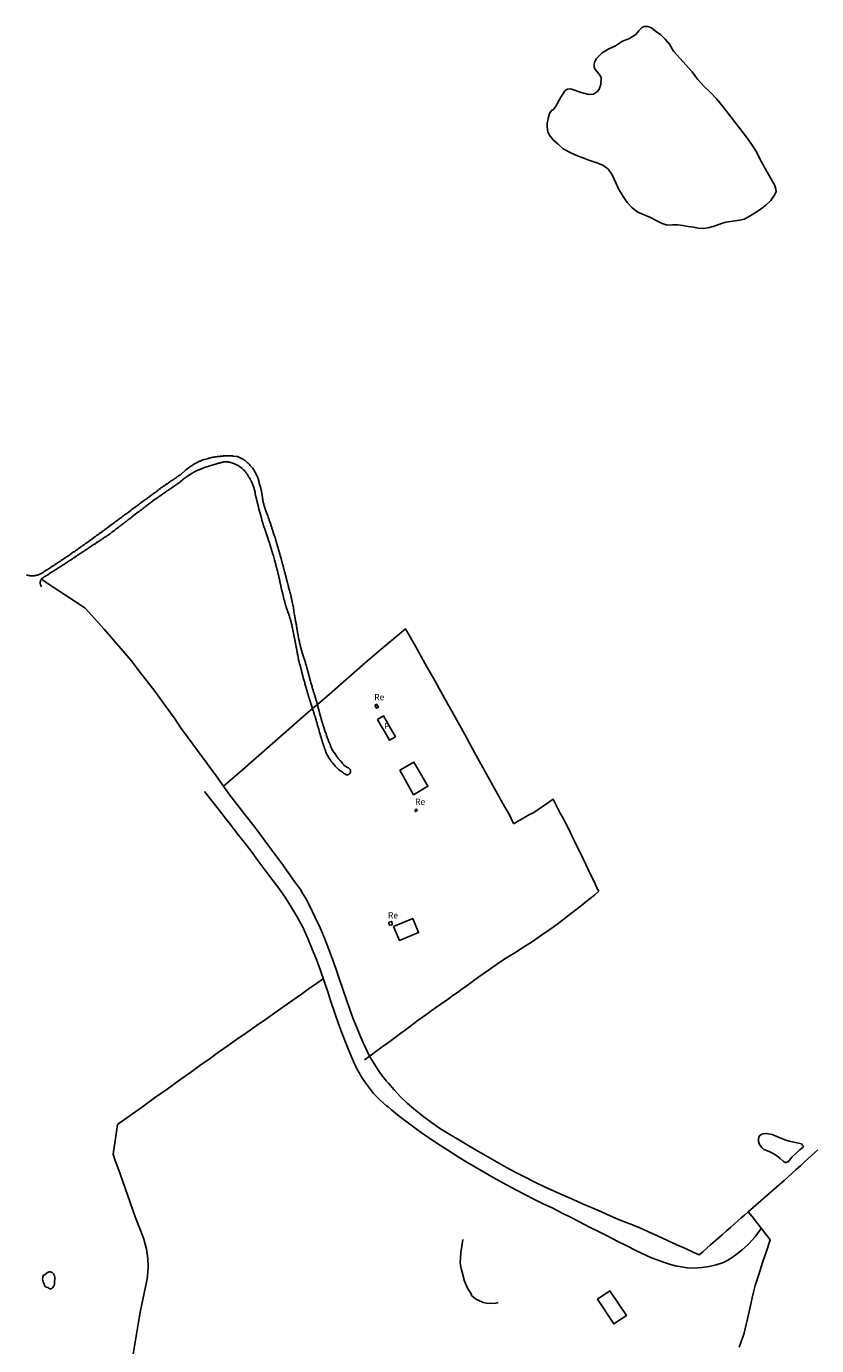
# Model space of a CAD drawing. Units: millimetres. Extents: x 190368 to 192777, y 1657663 to 1660436.
# Drawn here: x 192234 to 192550, y 1658560 to 1659088 of the extents above; entities that cross this region are included whole.
import ezdxf
from ezdxf.enums import TextEntityAlignment as Align

# ---------------------------------------------------------------- set-up
doc = ezdxf.new("R2010")
doc.units = ezdxf.units.MM
for name, color, linetype in [('V-ACUDE', 4, 'Continuous'), ('V-EDIFICACAO', 7, 'Continuous'), ('V-LOTE', 1, 'Continuous'), ('V-NOME_DOS_LOGRADOUROS', 7, 'Continuous'), ('V-REFERENCIA', 74, 'Continuous'), ('V-VALETA', 173, 'Continuous')]:
    doc.layers.add(name, color=color, linetype=linetype)

msp = doc.modelspace()

# ---------------------------------------------------------------- linework, layer by layer
at = {"layer": 'V-ACUDE'}
for points in [[(192471.39, 1659022.53), (192472.87, 1659020.16), (192474.52, 1659017.71), (192476.5, 1659015.61), (192478.83, 1659013.84), (192481.26, 1659012.71), (192483.8, 1659011.71), (192486.19, 1659010.48), (192488.48, 1659009.23), (192490.56, 1659008.62), (192492.7, 1659008.75), (192494.82, 1659008.76), (192496.88, 1659008.42), (192498.96, 1659008.1), (192501.04, 1659007.76), (192503.12, 1659007.38), (192505.26, 1659007.35), (192507.44, 1659007.65), (192509.77, 1659008.3), (192512.29, 1659009.28), (192514.08, 1659009.83), (192515.87, 1659010.11), (192517.66, 1659010.33), (192518.62, 1659010.46), (192519.6, 1659010.57), (192521.35, 1659011.02), (192523.39, 1659012.06), (192525.57, 1659013.48), (192527.75, 1659014.9), (192529.98, 1659016.53), (192532.06, 1659018.49), (192533.66, 1659020.96), (192534.29, 1659022.17), (192534.15, 1659023.08), (192533.71, 1659024.57), (192530.99, 1659029.26), (192528.47, 1659033.8), (192526.06, 1659038.36), (192524.12, 1659041.47), (192521.87, 1659044.42), (192519.6, 1659047.37), (192517.33, 1659050.32), (192515.06, 1659053.27), (192512.79, 1659056.22), (192510.44, 1659059.11), (192507.86, 1659061.81), (192505.2, 1659064.35), (192502.75, 1659067.18), (192500.52, 1659070.11), (192498.13, 1659072.81), (192495.61, 1659075.59), (192493.1, 1659078.41), (192491.47, 1659081.15), (192489.8, 1659083.15), (192487.99, 1659084.9), (192485.81, 1659086.32), (192484.29, 1659087.68), (192482.74, 1659088.26), (192481.38, 1659088.29), (192480.25, 1659087.73), (192479.21, 1659086.48), (192478, 1659084.99), (192475.38, 1659083.49), (192472.64, 1659082.3), (192469.82, 1659080.51), (192467.12, 1659079.26), (192464.48, 1659077.66), (192462.19, 1659075.43), (192461.35, 1659073.97), (192461.23, 1659072.92), (192461.3, 1659071.88), (192461.72, 1659070.96), (192462.57, 1659069.99), (192463.7, 1659068.61), (192464.03, 1659067.66), (192463.92, 1659065), (192463.31, 1659063.13), (192462.61, 1659062.18), (192461.01, 1659061.11), (192459.14, 1659060.96), (192456.02, 1659061.84), (192452.95, 1659062.88), (192451.76, 1659063.24), (192450.52, 1659063.1), (192449.68, 1659062.53), (192447.92, 1659059.96), (192445.74, 1659056), (192444.96, 1659055.02), (192444.12, 1659054.52), (192443.43, 1659053.31), (192442.78, 1659051.43), (192442.46, 1659049.41), (192442.46, 1659047.98), (192442.66, 1659046.02), (192443.17, 1659044.87), (192444.88, 1659042.87), (192446.81, 1659041.02), (192448.81, 1659039.27), (192451.33, 1659037.93), (192453.97, 1659036.68), (192456.75, 1659035.63), (192459.53, 1659034.58), (192462.35, 1659033.66), (192465.05, 1659032.51), (192467.07, 1659030.97), (192468.55, 1659028.83), (192469.99, 1659025.61), (192470.95, 1659023.47), (192471.25, 1659022.8), (192471.37, 1659022.55)], [(192540.68, 1658635.16), (192542.09, 1658636.61), (192543.67, 1658638.04), (192544.57, 1658638.74), (192544.99, 1658639.06), (192545.01, 1658639.37), (192544.99, 1658639.63), (192544.75, 1658639.94), (192544.32, 1658640.38), (192543.14, 1658640.68), (192541.28, 1658641.06), (192539.6, 1658641.5), (192538.14, 1658641.9), (192535.38, 1658642.91), (192532.56, 1658644.15), (192530.28, 1658644.57), (192529.2, 1658644.46), (192528.45, 1658644.31), (192527.71, 1658643.81), (192527.31, 1658643.12), (192527.18, 1658642.37), (192527.18, 1658641.4), (192527.56, 1658640.18), (192527.9, 1658639.56), (192528.42, 1658638.91), (192529.27, 1658638.22), (192530.08, 1658637.85), (192531.66, 1658637.24), (192533.09, 1658636.52), (192534.46, 1658635.63), (192535.88, 1658634.55), (192537.03, 1658633.48), (192537.88, 1658632.95), (192538.3, 1658632.98), (192538.79, 1658633.26), (192539.04, 1658633.27), (192540.01, 1658634.44), (192540.68, 1658635.16)], [(192241.89, 1658588.74), (192242.78, 1658589.09), (192243.27, 1658589.11), (192244.01, 1658588.89), (192244.58, 1658588.31), (192245.01, 1658587.52), (192245.13, 1658586.94), (192245.13, 1658586.48), (192244.98, 1658584.8), (192244.92, 1658584.07), (192244.5, 1658583.27), (192244.26, 1658582.91), (192244.03, 1658582.56), (192243.6, 1658582.36), (192243.07, 1658582.36), (192242.28, 1658582.85), (192241.76, 1658582.99), (192241.39, 1658583.14), (192240.97, 1658583.68), (192240.78, 1658584.21), (192240.46, 1658585.11), (192240.16, 1658586.27), (192240.33, 1658587.16), (192240.58, 1658587.75), (192241.11, 1658588.08), (192241.56, 1658588.37), (192241.89, 1658588.74)]]:
    msp.add_lwpolyline(points, close=True, dxfattribs=at)
at = {"layer": 'V-EDIFICACAO'}
for points in [[(192373.33, 1658816.19), (192373.98, 1658814.99), (192374.76, 1658815.48), (192374.05, 1658816.62), (192373.47, 1658816.27), (192373.33, 1658816.19)], [(192374.39, 1658810.56), (192376.79, 1658811.96), (192379.22, 1658807.75), (192381.62, 1658803.61), (192379.29, 1658802.18), (192377.49, 1658805.3), (192375.65, 1658808.36), (192374.39, 1658810.56)], [(192383.35, 1658790.13), (192388.91, 1658780.31), (192394.66, 1658783.75), (192389.83, 1658792.07), (192389, 1658793.44), (192384.6, 1658790.8), (192383.35, 1658790.13)], [(192389.37, 1658774.2), (192389.66, 1658773.58), (192390.29, 1658774), (192390.01, 1658774.62), (192389.37, 1658774.2)], [(192379, 1658729.32), (192379.13, 1658728.1), (192380.32, 1658728.22), (192380.14, 1658729.54), (192379, 1658729.32)], [(192380.78, 1658727.58), (192383.23, 1658721.98), (192390.91, 1658725.12), (192388.57, 1658730.8), (192380.78, 1658727.58)], [(192467.61, 1658581.55), (192462.63, 1658578.14), (192469.15, 1658568.23), (192474.17, 1658571.6), (192467.61, 1658581.55)]]:
    msp.add_lwpolyline(points, close=True, dxfattribs=at)
at = {"layer": 'V-LOTE'}
for points in [[(192240.01, 1658866.49), (192254.78, 1658856.74), (192257.28, 1658855.16), (192264.8, 1658846.71), (192275.69, 1658834.11), (192279.86, 1658828.64), (192284.83, 1658822.42), (192289.34, 1658816.09), (192293.28, 1658810.6), (192295.49, 1658807.24)], [(192312.7, 1658783.82), (192319.23, 1658789.43), (192325.79, 1658795.18), (192332.35, 1658800.89), (192338.91, 1658806.6), (192345.47, 1658812.31), (192348.4, 1658814.9), (192350.31, 1658816.52), (192355.13, 1658820.65), (192361.79, 1658826.43), (192368.45, 1658832.24), (192375.15, 1658838.02), (192381.54, 1658843.36), (192385.64, 1658846.85), (192389.6, 1658839.86), (192393.56, 1658832.87), (192397.52, 1658825.84), (192401.48, 1658818.74), (192405.44, 1658811.64), (192409.4, 1658804.51), (192413.36, 1658797.28), (192417.32, 1658790.05), (192421.35, 1658782.85), (192425.38, 1658775.65), (192426.91, 1658772.96)], [(192320.86, 1658772.89), (192315.29, 1658780.15), (192309.81, 1658787.92), (192304.16, 1658795.55), (192298.51, 1658803.18), (192295.49, 1658807.24)], [(192312.02, 1658772.88), (192305.13, 1658781.6)], [(192447.63, 1658772.97), (192444.87, 1658778.53), (192442.2, 1658776.7), (192436.75, 1658772.97)], [(192312.02, 1658772.88), (192313.26, 1658771.26), (192315.53, 1658768.38), (192318.22, 1658764.85), (192320.97, 1658761.28), (192323.74, 1658757.66), (192326.49, 1658754.02), (192329.24, 1658750.29), (192332.03, 1658746.56), (192334.82, 1658742.83), (192337.49, 1658739.04), (192340.01, 1658735.14), (192342.38, 1658731.13), (192344.63, 1658726.94), (192346.5, 1658722.73), (192348.24, 1658718.5), (192349.96, 1658714.25), (192351.56, 1658709.96), (192353.11, 1658705.67), (192354.45, 1658701.38), (192355.79, 1658697.09), (192357.3, 1658692.79), (192358.83, 1658688.49), (192360.41, 1658684.19), (192362.09, 1658679.89), (192363.81, 1658675.59), (192365.79, 1658671.29), (192368.14, 1658667.06), (192369.59, 1658664.94), (192370.77, 1658663.25), (192372.87, 1658660.64), (192375.35, 1658658.05), (192378.17, 1658655.48), (192378.65, 1658655.22), (192380, 1658654), (192382.38, 1658652.1), (192384.82, 1658650.16), (192386.29, 1658649.07), (192387.32, 1658648.28), (192389.88, 1658646.4), (192392.51, 1658644.52), (192395.3, 1658642.64), (192398.16, 1658640.74), (192401.16, 1658638.84), (192404.14, 1658636.92), (192407.12, 1658635), (192410.21, 1658633.08), (192413.47, 1658631.16), (192416.85, 1658629.24), (192419.92, 1658627.45), (192423.13, 1658625.64), (192426.43, 1658623.81), (192429.94, 1658621.98), (192433.53, 1658620.13), (192437.12, 1658618.28), (192440.88, 1658616.43), (192444.64, 1658614.58), (192448.47, 1658612.7), (192451.56, 1658611.13), (192455.41, 1658609.13), (192459.19, 1658607.21), (192462.97, 1658605.29), (192466.75, 1658603.37), (192470.53, 1658601.43), (192474.38, 1658599.49), (192478.29, 1658597.55), (192482.2, 1658595.61), (192484.32, 1658594.74), (192486.59, 1658593.87), (192489.03, 1658593), (192491.89, 1658592.08), (192493.84, 1658591.51), (192496.22, 1658591.07), (192498.6, 1658590.76), (192501.21, 1658590.65), (192504.43, 1658590.8), (192507.33, 1658591.26), (192510.17, 1658591.93), (192513.05, 1658592.85), (192514.21, 1658593.35), (192516.16, 1658594.55), (192518.11, 1658595.9), (192520.63, 1658597.95), (192523.19, 1658600.24), (192525.77, 1658603.12), (192528.23, 1658606.5)], [(192523, 1658613.14), (192521.55, 1658611.89), (192520.24, 1658610.71), (192518.83, 1658609.54), (192517.37, 1658608.23), (192515.88, 1658606.91), (192514.35, 1658605.58), (192512.63, 1658604.02), (192507.95, 1658599.93), (192504.84, 1658597.17), (192503.34, 1658595.91), (192501.25, 1658596.89), (192497.84, 1658598.43), (192494.35, 1658600), (192490.65, 1658601.67), (192486.91, 1658603.43), (192483.09, 1658605.13), (192479.26, 1658606.83), (192475.52, 1658608.39), (192471.76, 1658609.87), (192468.02, 1658611.5), (192464.24, 1658613.11), (192460.46, 1658614.72), (192456.66, 1658616.37), (192452.88, 1658618.05), (192449.05, 1658619.73), (192445.22, 1658621.41), (192441.37, 1658623.15), (192437.52, 1658625.02), (192433.65, 1658627.04), (192429.91, 1658628.98), (192426.19, 1658630.96), (192422.41, 1658633.03), (192418.63, 1658635.18), (192414.85, 1658637.38), (192411.07, 1658639.58), (192407.29, 1658641.93), (192403.47, 1658644.15), (192399.73, 1658646.5), (192396.07, 1658649.04), (192392.5, 1658651.67), (192389.03, 1658654.43), (192386.28, 1658656.74), (192383.67, 1658659.33), (192381.12, 1658662.01), (192378.81, 1658664.69), (192377.99, 1658665.5), (192376.45, 1658667.58), (192375.67, 1658668.62), (192374.58, 1658670.19), (192372.98, 1658672.73), (192371.38, 1658675.34), (192370.12, 1658677.78), (192368.83, 1658680.58), (192367.46, 1658683.67), (192366.09, 1658687), (192364.72, 1658690.55), (192363.35, 1658694.25), (192361.98, 1658698.17), (192360.55, 1658702.37), (192359.22, 1658706.26), (192357.81, 1658710.33), (192356.33, 1658714.48), (192354.83, 1658718.66), (192353.19, 1658722.86), (192351.38, 1658726.99), (192349.46, 1658731.19), (192347.31, 1658735.69), (192345.52, 1658738.99), (192344.55, 1658740.64), (192343.52, 1658742.32), (192341.16, 1658745.6), (192338.64, 1658749.15), (192336.01, 1658752.8), (192333.26, 1658756.52), (192330.48, 1658760.28), (192327.68, 1658764.11), (192324.8, 1658767.89), (192321.83, 1658771.74), (192320.86, 1658772.89)], [(192369.23, 1658674.05), (192371.53, 1658675.68), (192374.34, 1658677.79), (192377.27, 1658679.96), (192378.26, 1658680.68), (192378.46, 1658680.71), (192380.44, 1658682.2), (192382.1, 1658683.44), (192383.82, 1658684.73), (192385.51, 1658686), (192387.24, 1658687.34), (192388.97, 1658688.67), (192390.7, 1658689.96), (192392.43, 1658691.2), (192394.16, 1658692.44), (192395.89, 1658693.68), (192397.64, 1658694.93), (192399.39, 1658696.16), (192401.14, 1658697.38), (192402.89, 1658698.6), (192404.65, 1658699.82), (192406.43, 1658701.12), (192408.22, 1658702.42), (192410.01, 1658703.67), (192411.8, 1658704.99), (192413.59, 1658706.31), (192415.38, 1658707.59), (192417.17, 1658708.87), (192418.96, 1658710.09), (192420.78, 1658711.33), (192422.55, 1658712.56), (192424.32, 1658713.79), (192426.09, 1658714.94), (192427.89, 1658716.09), (192429.69, 1658717.16), (192431.52, 1658718.34), (192433.36, 1658719.5), (192435.14, 1658720.57), (192437, 1658721.84), (192438.88, 1658723.13), (192440.76, 1658724.43), (192442.63, 1658725.71), (192444.5, 1658727.05), (192446.31, 1658728.38), (192448.07, 1658729.7), (192449.72, 1658730.96), (192451.25, 1658732.15), (192452.81, 1658733.35), (192454.45, 1658734.64), (192456.17, 1658736), (192457.9, 1658737.36), (192459.63, 1658738.76), (192461.36, 1658740.14), (192462.99, 1658741.52), (192462.99, 1658741.73), (192462.07, 1658743.65), (192461.08, 1658745.77), (192460.04, 1658747.9), (192459, 1658750.16), (192457.92, 1658752.35), (192456.84, 1658754.62), (192455.75, 1658756.87), (192454.63, 1658759.2), (192453.51, 1658761.53), (192452.37, 1658763.83), (192451.23, 1658766.23), (192450.09, 1658768.61), (192448.9, 1658770.96), (192447.63, 1658772.97)], [(192436.75, 1658772.97), (192435.61, 1658772.51), (192432.76, 1658770.9), (192429.18, 1658768.79), (192428.97, 1658768.88), (192427.07, 1658772.76), (192426.91, 1658772.96)], [(192352.75, 1658706.67), (192350.38, 1658704.96), (192347.22, 1658702.78), (192343.99, 1658700.47), (192340.47, 1658697.99), (192336.89, 1658695.49), (192333.24, 1658692.92), (192329.51, 1658690.31), (192325.84, 1658687.7), (192322.09, 1658685.05), (192318.36, 1658682.46), (192314.61, 1658679.87), (192310.75, 1658677.1), (192306.89, 1658674.38), (192303.2, 1658671.83), (192299.43, 1658669.07), (192295.64, 1658666.37)], [(192276.47, 1658556.19), (192278.46, 1658568.16), (192279.37, 1658573.59), (192281.49, 1658583.11), (192282, 1658585.69), (192282.19, 1658587.41), (192282.45, 1658591.19), (192282.3, 1658594.44), (192281.77, 1658598.18), (192280.75, 1658602.16), (192279.61, 1658605.39), (192277.34, 1658611.17), (192275.3, 1658616.95), (192273.22, 1658622.69), (192271.21, 1658628.43), (192269.2, 1658634.17), (192268.48, 1658636.28), (192269.43, 1658642.51), (192270.22, 1658648.14), (192275.22, 1658651.72), (192280.22, 1658655.3), (192285.1, 1658658.88), (192290.1, 1658662.38), (192295.64, 1658666.37)], [(192523, 1658613.14), (192526.04, 1658615.81), (192529.27, 1658618.63), (192532.52, 1658621.51), (192537.42, 1658625.73), (192539.04, 1658627.17), (192540.67, 1658628.7), (192542.31, 1658630.16), (192543.95, 1658631.67), (192545.44, 1658633.02), (192546.97, 1658634.4), (192548.27, 1658635.61), (192549.59, 1658636.82), (192550.91, 1658637.98)], [(192523.04, 1658613.17), (192524.58, 1658611.24), (192526.82, 1658608.36), (192530.07, 1658604.17), (192531.77, 1658601.94), (192530.32, 1658597.43), (192528.77, 1658592.83), (192527.24, 1658588.12), (192525.77, 1658583.63), (192524.89, 1658579.85), (192523.97, 1658575.68), (192522.61, 1658569.68), (192522.21, 1658567.97), (192521.81, 1658566.25), (192521.4, 1658564.5), (192520.74, 1658562.7), (192520.08, 1658560.83), (192519.37, 1658558.9)]]:
    msp.add_lwpolyline(points, dxfattribs=at)
at = {"layer": 'V-REFERENCIA'}
msp.add_lwpolyline([(192233.68, 1658868.47), (192233.94, 1658868.38), (192234.2, 1658868.32), (192234.46, 1658868.23), (192234.71, 1658868.17), (192234.97, 1658868.15), (192235.23, 1658868.12), (192235.49, 1658868.1), (192235.74, 1658868.06), (192236, 1658868.1), (192236.436, 1658868.1), (192236.52, 1658868.1), (192236.77, 1658868.1), (192237.03, 1658868.15), (192237.29, 1658868.17), (192237.55, 1658868.23), (192237.8, 1658868.3), (192238.06, 1658868.36), (192238.32, 1658868.45), (192238.58, 1658868.53), (192238.83, 1658868.6), (192239.09, 1658868.73), (192239.35, 1658868.85), (192239.61, 1658868.96), (192239.84, 1658869.11), (192240.08, 1658869.24), (192240.29, 1658869.35), (192240.49, 1658869.5), (192240.83, 1658869.76), (192241.9, 1658870.51), (192242.01, 1658870.53), (192242.09, 1658870.55), (192242.11, 1658870.61), (192242.22, 1658870.61), (192242.35, 1658870.76), (192243.58, 1658871.58), (192243.64, 1658871.62), (192243.9, 1658871.77), (192244.16, 1658871.92), (192244.41, 1658872.09), (192244.67, 1658872.25), (192244.91, 1658872.39), (192245.14, 1658872.57), (192245.4, 1658872.74), (192245.66, 1658872.91), (192245.92, 1658873.08), (192246.17, 1658873.25), (192246.43, 1658873.4), (192246.64, 1658873.55), (192246.86, 1658873.7), (192247.07, 1658873.83), (192247.29, 1658874.01), (192247.55, 1658874.15), (192247.76, 1658874.3), (192247.98, 1658874.48), (192248.23, 1658874.63), (192248.47, 1658874.78), (192248.71, 1658874.95), (192248.96, 1658875.1), (192249.2, 1658875.27), (192249.41, 1658875.42), (192249.75, 1658875.66), (192251, 1658876.41), (192251.28, 1658876.69), (192252.55, 1658877.63), (192252.57, 1658877.65), (192252.8, 1658877.72), (192253.04, 1658877.89), (192253.26, 1658878.02), (192253.49, 1658878.19), (192253.68, 1658878.36), (192253.9, 1658878.51), (192254.13, 1658878.66), (192254.37, 1658878.81), (192254.58, 1658878.98), (192254.8, 1658879.16), (192254.97, 1658879.26), (192255.19, 1658879.41), (192255.42, 1658879.56), (192255.64, 1658879.73), (192255.87, 1658879.91), (192256.09, 1658880.08), (192256.3, 1658880.23), (192256.52, 1658880.38), (192256.73, 1658880.53), (192256.94, 1658880.66), (192257.16, 1658880.83), (192257.4, 1658880.98), (192257.63, 1658881.15), (192257.85, 1658881.32), (192258.06, 1658881.49), (192258.41, 1658881.73), (192259.54, 1658882.5), (192259.75, 1658882.7), (192260.74, 1658883.41), (192260.85, 1658883.51), (192261.09, 1658883.68), (192261.33, 1658883.85), (192261.58, 1658884.03), (192261.84, 1658884.2), (192262.05, 1658884.35), (192262.27, 1658884.52), (192262.5, 1658884.69), (192262.7, 1658884.84), (192262.91, 1658884.99), (192263.12, 1658885.12), (192263.34, 1658885.29), (192263.55, 1658885.44), (192263.77, 1658885.61), (192264.01, 1658885.76), (192264.22, 1658885.96), (192264.46, 1658886.13), (192264.72, 1658886.3), (192264.95, 1658886.47), (192265.19, 1658886.64), (192265.4, 1658886.79), (192265.62, 1658886.97), (192265.85, 1658887.12), (192266.19, 1658887.37), (192267.27, 1658888.26), (192267.48, 1658888.36), (192268.51, 1658889.09), (192268.62, 1658889.2), (192268.84, 1658889.37), (192269.05, 1658889.5), (192269.27, 1658889.67), (192269.48, 1658889.82), (192269.69, 1658889.99), (192269.91, 1658890.14), (192270.12, 1658890.31), (192270.34, 1658890.44), (192270.53, 1658890.64), (192270.77, 1658890.81), (192271.03, 1658890.98), (192271.26, 1658891.15), (192271.5, 1658891.32), (192271.75, 1658891.49), (192272.01, 1658891.69), (192272.22, 1658891.82), (192272.44, 1658891.99), (192272.65, 1658892.16), (192272.87, 1658892.33), (192273.06, 1658892.46), (192273.26, 1658892.63), (192273.47, 1658892.76), (192273.69, 1658892.93), (192273.92, 1658893.1), (192274.16, 1658893.28), (192274.52, 1658893.51), (192275.7, 1658894.39), (192275.81, 1658894.5), (192276.15, 1658894.76), (192277.05, 1658895.47), (192277.25, 1658895.59), (192277.48, 1658895.74), (192277.72, 1658895.91), (192277.96, 1658896.09), (192278.17, 1658896.26), (192278.41, 1658896.43), (192278.6, 1658896.58), (192278.79, 1658896.73), (192279.01, 1658896.88), (192279.22, 1658897.05), (192279.43, 1658897.2), (192279.65, 1658897.37), (192279.89, 1658897.55), (192280.12, 1658897.7), (192280.34, 1658897.87), (192280.55, 1658898.04), (192280.74, 1658898.17), (192280.94, 1658898.34), (192281.17, 1658898.49), (192281.41, 1658898.66), (192281.67, 1658898.85), (192281.93, 1658899), (192282.16, 1658899.18), (192282.4, 1658899.33), (192282.72, 1658899.59), (192283.58, 1658900.27), (192283.64, 1658900.31), (192284.01, 1658900.55), (192284.65, 1658901.11), (192284.85, 1658901.2), (192285.1, 1658901.39), (192285.31, 1658901.49), (192285.53, 1658901.67), (192285.79, 1658901.84), (192286.05, 1658902.03), (192286.28, 1658902.27), (192286.47, 1658902.44), (192286.69, 1658902.61), (192286.93, 1658902.78), (192287.16, 1658902.95), (192287.4, 1658903.13), (192287.64, 1658903.3), (192287.89, 1658903.47), (192288.15, 1658903.64), (192288.41, 1658903.81), (192288.67, 1658903.98), (192288.92, 1658904.16), (192289.29, 1658904.43), (192289.97, 1658904.93), (192290.08, 1658904.99), (192290.47, 1658905.25), (192291.22, 1658905.77), (192291.24, 1658905.79), (192291.46, 1658905.96), (192291.71, 1658906.13), (192291.97, 1658906.28), (192292.23, 1658906.45), (192292.49, 1658906.6), (192292.74, 1658906.77), (192293, 1658906.95), (192293.24, 1658907.1), (192293.47, 1658907.27), (192293.68, 1658907.42), (192293.9, 1658907.57), (192294.16, 1658907.72), (192294.31, 1658907.85), (192294.37, 1658907.87), (192294.6, 1658908.09), (192295.41, 1658908.62), (192297.66, 1658910.5), (192299.08, 1658911.67), (192299.12, 1658911.7), (192299.33, 1658911.82), (192299.4, 1658911.87), (192299.63, 1658912.02), (192299.88, 1658912.19), (192300.12, 1658912.36), (192300.38, 1658912.53), (192300.63, 1658912.68), (192300.84, 1658912.78), (192301.06, 1658912.93), (192301.31, 1658913.06), (192301.57, 1658913.21), (192301.85, 1658913.34), (192302.08, 1658913.44), (192302.34, 1658913.59), (192302.59, 1658913.72), (192302.81, 1658913.85), (192303.06, 1658913.98), (192303.32, 1658914.1), (192303.57, 1658914.23), (192303.85, 1658914.36), (192304.08, 1658914.44), (192304.34, 1658914.53), (192304.57, 1658914.58), (192306.09, 1658915), (192306.51, 1658915.08), (192306.77, 1658915.17), (192307.07, 1658915.25), (192307.09, 1658915.26), (192308.47, 1658915.59), (192308.86, 1658915.64), (192309.16, 1658915.68), (192309.41, 1658915.72), (192309.71, 1658915.77), (192309.96, 1658915.81), (192310.22, 1658915.85), (192310.52, 1658915.89), (192310.77, 1658915.92), (192311.07, 1658915.94), (192311.33, 1658915.96), (192311.63, 1658915.98), (192311.88, 1658916), (192312.14, 1658916.04), (192312.44, 1658916.04), (192312.69, 1658916.11), (192312.99, 1658916.11), (192313.25, 1658916.11), (192313.54, 1658916.11), (192313.8, 1658916.11), (192314.06, 1658916.11), (192314.35, 1658916.13), (192314.61, 1658916.13), (192314.91, 1658916.13), (192315.16, 1658916.11), (192315.42, 1658916.11), (192315.72, 1658916.11), (192315.97, 1658916.11), (192316.27, 1658916.11), (192316.53, 1658916.09), (192316.63, 1658916.07), (192318.19, 1658915.89), (192318.22, 1658915.89), (192318.33, 1658915.9), (192320.71, 1658914.72), (192320.7, 1658914.66), (192321, 1658914.49), (192321.05, 1658914.47), (192321.15, 1658914.41), (192321.28, 1658914.3), (192321.34, 1658914.25), (192321.64, 1658914.04), (192321.94, 1658913.78), (192322.24, 1658913.55), (192322.53, 1658913.25), (192322.86, 1658912.98), (192323.15, 1658912.68), (192323.43, 1658912.36), (192323.71, 1658912.02), (192323.96, 1658911.74), (192324.26, 1658911.38), (192324.47, 1658911.06), (192324.73, 1658910.66), (192324.92, 1658910.36), (192325.09, 1658910.06), (192325.26, 1658909.72), (192325.47, 1658909.42), (192325.64, 1658909.08), (192325.79, 1658908.78), (192325.98, 1658908.44), (192326.11, 1658908.14), (192326.26, 1658907.8), (192326.39, 1658907.5), (192326.48, 1658907.31), (192326.96, 1658905.67), (192326.97, 1658905.63), (192327.05, 1658905.26), (192327.52, 1658903.62), (192327.65, 1658903.16), (192327.71, 1658902.86), (192327.73, 1658902.77), (192327.78, 1658902.77), (192327.78, 1658902.56), (192327.82, 1658902.41), (192327.82, 1658902.32), (192327.86, 1658902.26), (192327.9, 1658901.98), (192327.92, 1658901.92), (192327.99, 1658901.62), (192328.05, 1658901.28), (192328.09, 1658900.98), (192328.16, 1658900.64), (192328.2, 1658900.34), (192328.26, 1658900), (192328.31, 1658899.7), (192328.35, 1658899.36), (192328.39, 1658899.06), (192328.44, 1658898.72), (192328.46, 1658898.43), (192328.52, 1658898.13), (192328.58, 1658897.79), (192328.63, 1658897.49), (192328.71, 1658897.15), (192328.8, 1658896.85), (192328.88, 1658896.51), (192328.97, 1658896.21), (192329.09, 1658895.87), (192329.14, 1658895.68), (192329.86, 1658893.74), (192329.95, 1658893.42), (192330.48, 1658892.08), (192330.63, 1658891.61), (192330.74, 1658891.27), (192330.84, 1658890.97), (192330.97, 1658890.63), (192331.06, 1658890.33), (192331.18, 1658889.99), (192331.29, 1658889.69), (192331.42, 1658889.35), (192331.5, 1658889.05), (192331.61, 1658888.71), (192331.69, 1658888.41), (192331.82, 1658888.07), (192331.93, 1658887.77), (192332.02, 1658887.43), (192332.12, 1658887.13), (192332.25, 1658886.79), (192332.3, 1658886.56), (192332.78, 1658885.09), (192332.87, 1658884.72), (192333.36, 1658883.25), (192333.51, 1658882.78), (192333.61, 1658882.44), (192333.7, 1658882.15), (192333.78, 1658881.85), (192333.89, 1658881.51), (192333.98, 1658881.21), (192334.08, 1658880.87), (192334.17, 1658880.57), (192334.25, 1658880.23), (192334.36, 1658879.93), (192334.44, 1658879.59), (192334.55, 1658879.29), (192334.64, 1658878.95), (192334.72, 1658878.65), (192334.83, 1658878.31), (192334.89, 1658878.01), (192335, 1658877.67), (192335.08, 1658877.37), (192335.15, 1658877.14), (192335.55, 1658875.84), (192335.68, 1658875.37), (192335.79, 1658875.03), (192335.79, 1658874.96), (192336.25, 1658873.28), (192336.38, 1658872.81), (192336.47, 1658872.47), (192336.56, 1658872.17), (192336.66, 1658871.83), (192336.72, 1658871.53), (192336.81, 1658871.19), (192336.92, 1658870.89), (192336.98, 1658870.55), (192337.07, 1658870.26), (192337.13, 1658869.96), (192337.21, 1658869.66), (192337.3, 1658869.36), (192337.36, 1658869.06), (192337.47, 1658868.72), (192337.56, 1658868.42), (192337.64, 1658868.08), (192337.71, 1658867.78), (192337.81, 1658867.44), (192337.87, 1658867.14), (192337.98, 1658866.8), (192338.04, 1658866.51), (192338.11, 1658866.21), (192338.22, 1658865.87), (192338.28, 1658865.57), (192338.3, 1658865.46), (192338.62, 1658864.2), (192338.75, 1658863.74), (192338.77, 1658863.58), (192339.15, 1658862.16), (192339.3, 1658861.69), (192339.39, 1658861.35), (192339.47, 1658861.05), (192339.56, 1658860.71), (192339.64, 1658860.41), (192339.71, 1658860.07), (192339.77, 1658859.77), (192339.83, 1658859.43), (192339.92, 1658859.13), (192339.98, 1658858.79), (192340.07, 1658858.49), (192340.11, 1658858.15), (192340.2, 1658857.85), (192340.26, 1658857.51), (192340.33, 1658857.21), (192340.39, 1658856.87), (192340.45, 1658856.58), (192340.52, 1658856.28), (192340.56, 1658855.98), (192340.58, 1658855.87), (192340.84, 1658854.44), (192340.92, 1658853.98), (192340.95, 1658853.91), (192341.2, 1658852.31), (192341.28, 1658851.85), (192341.33, 1658851.5), (192341.37, 1658851.16), (192341.43, 1658850.87), (192341.48, 1658850.57), (192341.54, 1658850.23), (192341.58, 1658849.93), (192341.67, 1658849.59), (192341.73, 1658849.29), (192341.79, 1658848.95), (192341.84, 1658848.65), (192341.9, 1658848.31), (192341.92, 1658848.01), (192341.99, 1658847.67), (192342.03, 1658847.37), (192342.12, 1658847.03), (192342.16, 1658846.73), (192342.22, 1658846.39), (192342.27, 1658846.09), (192342.33, 1658845.75), (192342.35, 1658845.6), (192342.37, 1658845.44), (192342.58, 1658844.26), (192342.61, 1658844.07), (192342.92, 1658842.6), (192343.01, 1658842.13), (192343.1, 1658841.79), (192343.16, 1658841.49), (192343.22, 1658841.15), (192343.31, 1658840.85), (192343.37, 1658840.51), (192343.44, 1658840.21), (192343.52, 1658839.87), (192343.61, 1658839.57), (192343.69, 1658839.23), (192343.78, 1658838.93), (192343.86, 1658838.59), (192343.93, 1658838.29), (192344.03, 1658837.95), (192344.1, 1658837.65), (192344.2, 1658837.31), (192344.29, 1658837.01), (192344.31, 1658836.95), (192344.76, 1658835.61), (192344.95, 1658835.18), (192345.06, 1658834.95), (192345.5, 1658833.35), (192345.63, 1658832.88), (192345.74, 1658832.58), (192345.82, 1658832.24), (192345.91, 1658831.94), (192345.99, 1658831.6), (192346.1, 1658831.3), (192346.18, 1658830.96), (192346.29, 1658830.66), (192346.38, 1658830.32), (192346.46, 1658830.03), (192346.53, 1658829.73), (192346.63, 1658829.39), (192346.7, 1658829.09), (192346.78, 1658828.75), (192346.87, 1658828.45), (192346.95, 1658828.11), (192347.04, 1658827.81), (192347.12, 1658827.47), (192347.21, 1658827.15), (192347.57, 1658825.81), (192347.7, 1658825.34), (192347.74, 1658825.14), (192348.17, 1658823.72), (192348.29, 1658823.25), (192348.38, 1658822.91), (192348.47, 1658822.61), (192348.57, 1658822.27), (192348.66, 1658821.97), (192348.76, 1658821.63), (192348.87, 1658821.33), (192349, 1658820.99), (192349.08, 1658820.69), (192349.17, 1658820.35), (192349.27, 1658820.05), (192349.4, 1658819.71), (192349.49, 1658819.41), (192349.59, 1658819.07), (192349.68, 1658818.77), (192349.77, 1658818.43), (192349.85, 1658818.14), (192349.94, 1658817.86), (192351.64, 1658811.64), (192351.68, 1658811.59), (192351.72, 1658811.32), (192351.81, 1658811.02), (192351.89, 1658810.72), (192351.96, 1658810.42), (192352.04, 1658810.12), (192352.15, 1658809.83), (192352.22, 1658809.53), (192352.3, 1658809.27), (192352.41, 1658808.97), (192352.47, 1658808.72), (192352.56, 1658808.42), (192352.66, 1658808.12), (192352.75, 1658807.82), (192352.83, 1658807.52), (192352.86, 1658807.42), (192353.35, 1658805.99), (192353.49, 1658805.6), (192353.62, 1658805.27), (192353.65, 1658805.2), (192354.13, 1658803.73), (192354.3, 1658803.3), (192354.41, 1658803.01), (192354.49, 1658802.75), (192354.62, 1658802.45), (192354.71, 1658802.2), (192354.81, 1658801.9), (192354.94, 1658801.6), (192355.05, 1658801.3), (192355.16, 1658801), (192355.28, 1658800.71), (192355.41, 1658800.41), (192355.52, 1658800.15), (192355.65, 1658799.85), (192355.75, 1658799.6), (192355.88, 1658799.3), (192356.01, 1658799), (192356.09, 1658798.7), (192356.12, 1658798.55), (192357.12, 1658797.13), (192357.14, 1658797.1), (192357.4, 1658796.72), (192358.14, 1658795.68), (192358.44, 1658795.27), (192358.71, 1658794.91), (192358.93, 1658794.65), (192359.2, 1658794.31), (192359.42, 1658794.05), (192359.72, 1658793.72), (192359.93, 1658793.48), (192360.23, 1658793.12), (192360.44, 1658792.86), (192360.78, 1658792.52), (192360.97, 1658792.28), (192361.12, 1658792.12), (192362.4, 1658791.3), (192362.74, 1658791.14), (192363.47, 1658790.39), (192363.59, 1658790.22), (192363.59, 1658790.07), (192363.64, 1658790.01), (192363.66, 1658789.97), (192363.66, 1658789.88), (192363.66, 1658789.71), (192363.64, 1658789.41), (192363.59, 1658789.28), (192363.53, 1658789.16), (192363.38, 1658788.9), (192363.28, 1658788.79), (192363.21, 1658788.77), (192363.11, 1658788.64), (192363.06, 1658788.6), (192363, 1658788.58), (192362.98, 1658788.51), (192362.89, 1658788.49), (192362.72, 1658788.43), (192362.47, 1658788.36), (192362.17, 1658788.36), (192362.06, 1658788.35), (192360.85, 1658788.94), (192360.47, 1658789.22), (192360.36, 1658789.33), (192359.16, 1658790.17), (192358.8, 1658790.47), (192358.52, 1658790.73), (192358.25, 1658791.01), (192357.97, 1658791.28), (192357.71, 1658791.56), (192357.43, 1658791.84), (192357.18, 1658792.14), (192356.99, 1658792.4), (192356.75, 1658792.65), (192356.5, 1658792.99), (192356.28, 1658793.25), (192356.05, 1658793.55), (192355.88, 1658793.8), (192355.65, 1658794.1), (192355.52, 1658794.36), (192355.48, 1658794.46), (192354.84, 1658795.33), (192354.6, 1658795.72), (192354.47, 1658796.02), (192354.43, 1658796.08), (192353.88, 1658797.17), (192353.71, 1658797.59), (192353.62, 1658797.85), (192353.52, 1658798.15), (192353.41, 1658798.4), (192353.32, 1658798.66), (192353.24, 1658798.92), (192353.13, 1658799.21), (192353.03, 1658799.51), (192352.92, 1658799.77), (192352.83, 1658800.07), (192352.75, 1658800.32), (192352.64, 1658800.62), (192352.56, 1658800.88), (192352.47, 1658801.17), (192352.37, 1658801.47), (192352.28, 1658801.73), (192352.22, 1658802.03), (192352.13, 1658802.28), (192352.02, 1658802.58), (192351.96, 1658802.84), (192351.87, 1658803.13), (192351.79, 1658803.43), (192351.77, 1658803.5), (192351.3, 1658805.01), (192351.22, 1658805.33), (192350.85, 1658806.59), (192350.72, 1658807.01), (192350.66, 1658807.31), (192350.58, 1658807.57), (192350.49, 1658807.86), (192350.43, 1658808.12), (192350.34, 1658808.42), (192350.28, 1658808.67), (192350.19, 1658808.93), (192350.1, 1658809.23), (192350.04, 1658809.48), (192349.98, 1658809.74), (192349.89, 1658810), (192349.83, 1658810.29), (192349.72, 1658810.59), (192349.66, 1658810.85), (192349.57, 1658811.15), (192349.49, 1658811.4), (192349.38, 1658811.7), (192349.3, 1658811.96), (192349.21, 1658812.25), (192349.1, 1658812.55), (192349.04, 1658812.81), (192348.95, 1658813.11), (192348.89, 1658813.36), (192348.78, 1658813.66), (192348.72, 1658813.92), (192348.7, 1658813.98), (192347.17, 1658818.68), (192347.08, 1658818.83), (192347.04, 1658818.99), (192346.95, 1658819.24), (192346.89, 1658819.5), (192346.8, 1658819.75), (192346.72, 1658820.01), (192346.65, 1658820.27), (192346.57, 1658820.52), (192346.48, 1658820.82), (192346.42, 1658821.08), (192346.31, 1658821.37), (192346.25, 1658821.63), (192346.19, 1658821.89), (192346.1, 1658822.14), (192346.04, 1658822.4), (192345.95, 1658822.7), (192345.87, 1658822.95), (192345.8, 1658823.21), (192345.74, 1658823.46), (192345.7, 1658823.65), (192345.35, 1658824.83), (192345.25, 1658825.21), (192345.23, 1658825.32), (192344.8, 1658826.83), (192344.69, 1658827.21), (192344.61, 1658827.47), (192344.52, 1658827.72), (192344.46, 1658827.98), (192344.39, 1658828.24), (192344.33, 1658828.53), (192344.25, 1658828.79), (192344.18, 1658829.05), (192344.12, 1658829.3), (192344.05, 1658829.56), (192343.99, 1658829.86), (192343.93, 1658830.11), (192343.86, 1658830.37), (192343.8, 1658830.62), (192343.71, 1658830.88), (192343.63, 1658831.18), (192343.56, 1658831.43), (192343.5, 1658831.69), (192343.44, 1658831.94), (192343.37, 1658832.2), (192343.29, 1658832.5), (192343.22, 1658832.75), (192343.21, 1658832.86), (192342.9, 1658834.07), (192342.8, 1658834.46), (192342.76, 1658834.65), (192342.44, 1658836.33), (192342.37, 1658836.72), (192342.31, 1658837.01), (192342.26, 1658837.27), (192342.22, 1658837.53), (192342.18, 1658837.78), (192342.12, 1658838.04), (192342.07, 1658838.34), (192342.03, 1658838.59), (192341.97, 1658838.85), (192341.92, 1658839.1), (192341.88, 1658839.36), (192341.82, 1658839.66), (192341.77, 1658839.91), (192341.73, 1658840.17), (192341.69, 1658840.42), (192341.6, 1658840.68), (192341.6, 1658840.78), (192341.56, 1658840.82), (192341.54, 1658840.98), (192341.5, 1658841.23), (192341.45, 1658841.49), (192341.41, 1658841.75), (192341.37, 1658842), (192341.31, 1658842.3), (192341.26, 1658842.55), (192341.22, 1658842.81), (192341.18, 1658843.07), (192341.16, 1658843.09), (192340.9, 1658844.39), (192340.84, 1658844.77), (192340.8, 1658844.96), (192340.54, 1658846.26), (192340.45, 1658846.65), (192340.37, 1658846.9), (192340.33, 1658847.16), (192340.26, 1658847.46), (192340.2, 1658847.71), (192340.15, 1658847.97), (192340.11, 1658848.22), (192340.07, 1658848.48), (192340, 1658848.78), (192339.94, 1658849.03), (192339.88, 1658849.29), (192339.81, 1658849.54), (192339.75, 1658849.8), (192339.66, 1658850.1), (192339.6, 1658850.35), (192339.54, 1658850.61), (192339.43, 1658850.87), (192339.35, 1658851.12), (192339.24, 1658851.42), (192339.15, 1658851.67), (192339.09, 1658851.93), (192338.98, 1658852.19), (192338.9, 1658852.44), (192338.84, 1658852.72), (192338.49, 1658853.7), (192338.32, 1658854.05), (192337.85, 1658855.47), (192337.77, 1658855.85), (192337.66, 1658856.11), (192337.6, 1658856.36), (192337.53, 1658856.62), (192337.45, 1658856.87), (192337.38, 1658857.13), (192337.32, 1658857.39), (192337.26, 1658857.64), (192337.15, 1658857.94), (192337.09, 1658858.2), (192337.02, 1658858.49), (192336.94, 1658858.75), (192336.87, 1658859), (192336.81, 1658859.26), (192336.75, 1658859.52), (192336.68, 1658859.81), (192336.62, 1658860.07), (192336.55, 1658860.33), (192336.49, 1658860.58), (192336.43, 1658860.84), (192336.36, 1658861.14), (192336.3, 1658861.39), (192336.23, 1658861.65), (192336.17, 1658861.9), (192336.11, 1658862.16), (192336.04, 1658862.46), (192336, 1658862.6), (192335.72, 1658863.91), (192335.62, 1658864.29), (192335.62, 1658864.35), (192335.32, 1658865.7), (192335.23, 1658866.06), (192335.17, 1658866.42), (192335.1, 1658866.68), (192335.04, 1658866.97), (192334.98, 1658867.23), (192334.94, 1658867.49), (192334.89, 1658867.74), (192334.83, 1658868), (192334.74, 1658868.3), (192334.66, 1658868.55), (192334.59, 1658868.81), (192334.55, 1658869.06), (192334.51, 1658869.32), (192334.44, 1658869.62), (192334.4, 1658869.87), (192334.34, 1658870.13), (192334.25, 1658870.38), (192334.17, 1658870.64), (192334.08, 1658870.94), (192334.02, 1658871.19), (192333.95, 1658871.45), (192333.87, 1658871.7), (192333.8, 1658871.96), (192333.72, 1658872.26), (192333.65, 1658872.51), (192333.62, 1658872.66), (192333.25, 1658873.96), (192333.14, 1658874.32), (192333.08, 1658874.54), (192332.67, 1658876.05), (192332.55, 1658876.44), (192332.48, 1658876.73), (192332.38, 1658876.99), (192332.31, 1658877.24), (192332.25, 1658877.5), (192332.16, 1658877.76), (192332.1, 1658878.05), (192331.99, 1658878.31), (192331.93, 1658878.57), (192331.87, 1658878.82), (192331.78, 1658879.08), (192331.69, 1658879.38), (192331.61, 1658879.63), (192331.55, 1658879.89), (192331.46, 1658880.14), (192331.4, 1658880.4), (192331.29, 1658880.7), (192331.23, 1658880.95), (192331.14, 1658881.21), (192331.08, 1658881.46), (192330.97, 1658881.72), (192330.93, 1658881.82), (192330.48, 1658883.21), (192330.38, 1658883.59), (192330.38, 1658883.61), (192329.8, 1658885.21), (192329.67, 1658885.6), (192329.56, 1658885.9), (192329.5, 1658886.15), (192329.39, 1658886.41), (192329.31, 1658886.66), (192329.22, 1658886.92), (192329.12, 1658887.22), (192329.01, 1658887.47), (192328.92, 1658887.73), (192328.84, 1658887.98), (192328.73, 1658888.24), (192328.71, 1658888.35), (192328.65, 1658888.54), (192328.56, 1658888.79), (192328.48, 1658889.05), (192328.41, 1658889.31), (192328.35, 1658889.56), (192328.24, 1658889.86), (192328.18, 1658890.11), (192328.09, 1658890.37), (192328.05, 1658890.63), (192327.97, 1658890.88), (192327.88, 1658891.18), (192327.86, 1658891.29), (192327.48, 1658892.67), (192327.37, 1658893.06), (192327.35, 1658893.16), (192326.92, 1658894.85), (192326.82, 1658895.18), (192326.75, 1658895.48), (192326.69, 1658895.74), (192326.62, 1658896), (192326.54, 1658896.29), (192326.47, 1658896.55), (192326.39, 1658896.81), (192326.32, 1658897.06), (192326.26, 1658897.32), (192326.18, 1658897.62), (192326.13, 1658897.87), (192326.07, 1658898.13), (192326.01, 1658898.38), (192325.96, 1658898.64), (192325.86, 1658898.94), (192325.79, 1658899.19), (192325.73, 1658899.45), (192325.71, 1658899.7), (192325.62, 1658899.96), (192325.58, 1658900.26), (192325.49, 1658900.51), (192325.45, 1658900.77), (192325.43, 1658901.02), (192325.43, 1658901.28), (192325.43, 1658901.56), (192325, 1658902.77), (192324.92, 1658903.16), (192324.86, 1658903.45), (192324.79, 1658903.71), (192324.77, 1658903.77), (192324.36, 1658904.9), (192324.24, 1658905.22), (192324.11, 1658905.54), (192323.98, 1658905.8), (192323.85, 1658906.1), (192323.73, 1658906.35), (192323.58, 1658906.61), (192323.43, 1658906.86), (192323.26, 1658907.12), (192323.07, 1658907.42), (192322.87, 1658907.67), (192322.73, 1658907.93), (192322.57, 1658908.18), (192322.45, 1658908.44), (192322.26, 1658908.74), (192322.09, 1658908.99), (192321.92, 1658909.25), (192321.7, 1658909.51), (192321.53, 1658909.74), (192321.25, 1658910.06), (192320.96, 1658910.4), (192320.74, 1658910.61), (192320.45, 1658910.87), (192320.21, 1658911.06), (192319.96, 1658911.27), (192319.72, 1658911.49), (192319.47, 1658911.65), (192319.25, 1658911.8), (192318.95, 1658912.02), (192318.7, 1658912.19), (192318.36, 1658912.38), (192318.21, 1658912.45), (192316.87, 1658913.08), (192316.72, 1658913.15), (192315.61, 1658913.49), (192315.21, 1658913.57), (192314.95, 1658913.63), (192314.7, 1658913.66), (192314.44, 1658913.72), (192314.18, 1658913.72), (192313.89, 1658913.76), (192313.63, 1658913.78), (192313.37, 1658913.78), (192313.12, 1658913.76), (192312.86, 1658913.7), (192312.56, 1658913.63), (192312.31, 1658913.57), (192312.05, 1658913.51), (192311.8, 1658913.44), (192311.54, 1658913.4), (192311.24, 1658913.32), (192310.99, 1658913.25), (192310.73, 1658913.19), (192310.48, 1658913.1), (192310.22, 1658913.06), (192309.92, 1658912.97), (192309.67, 1658912.89), (192309.41, 1658912.8), (192309.16, 1658912.74), (192308.9, 1658912.68), (192308.6, 1658912.59), (192308.49, 1658912.57), (192306.85, 1658912.06), (192306.47, 1658911.95), (192306.45, 1658911.93), (192305.11, 1658911.46), (192304.74, 1658911.31), (192304.51, 1658911.25), (192304.25, 1658911.14), (192304, 1658911.03), (192303.74, 1658910.93), (192303.44, 1658910.82), (192303.19, 1658910.72), (192302.93, 1658910.61), (192302.68, 1658910.5), (192302.42, 1658910.38), (192302.12, 1658910.23), (192301.87, 1658910.1), (192301.61, 1658909.99), (192301.36, 1658909.86), (192301.1, 1658909.71), (192300.8, 1658909.59), (192300.55, 1658909.44), (192300.29, 1658909.29), (192300.04, 1658909.18), (192299.93, 1658909.12), (192298.54, 1658908.22), (192298.16, 1658907.99), (192298.09, 1658907.95), (192297.29, 1658907.39), (192296.92, 1658907.05), (192296.71, 1658906.9), (192296.48, 1658906.69), (192296.24, 1658906.5), (192296.03, 1658906.3), (192295.77, 1658906.09), (192295.42, 1658905.74), (192294.89, 1658905.4), (192294.63, 1658905.23), (192294.39, 1658905.06), (192294.16, 1658904.88), (192293.84, 1658904.69), (192293.56, 1658904.5), (192293.28, 1658904.31), (192293.04, 1658904.16), (192292.61, 1658903.83), (192291.9, 1658903.26), (192291.63, 1658903.13), (192291.2, 1658902.87), (192290.57, 1658902.36), (192290.34, 1658902.25), (192290.04, 1658902.08), (192289.74, 1658901.86), (192289.48, 1658901.67), (192289.24, 1658901.52), (192289.01, 1658901.37), (192288.75, 1658901.17), (192288.49, 1658901), (192288.23, 1658900.81), (192287.98, 1658900.59), (192287.76, 1658900.47), (192287.55, 1658900.31), (192287.29, 1658900.14), (192287.03, 1658899.95), (192286.77, 1658899.78), (192286.52, 1658899.61), (192286.26, 1658899.39), (192286, 1658899.24), (192285.76, 1658899.09), (192285.53, 1658898.92), (192285.1, 1658898.64), (192284.26, 1658898.04), (192284.11, 1658897.89), (192283.86, 1658897.72), (192283.62, 1658897.52), (192283.39, 1658897.35), (192283.13, 1658897.16), (192282.87, 1658896.97), (192282.65, 1658896.79), (192282.44, 1658896.64), (192282.22, 1658896.5), (192282.01, 1658896.28), (192281.79, 1658896.13), (192281.58, 1658895.96), (192281.34, 1658895.79), (192281.11, 1658895.59), (192280.83, 1658895.4), (192280.57, 1658895.18), (192280.25, 1658894.97), (192280.04, 1658894.78), (192279.76, 1658894.59), (192279.52, 1658894.39), (192279.24, 1658894.2), (192278.83, 1658893.88), (192277.85, 1658893.19), (192277.53, 1658892.89), (192276.45, 1658892.08), (192276.22, 1658891.86), (192275.98, 1658891.67), (192275.75, 1658891.47), (192275.49, 1658891.3), (192275.23, 1658891.09), (192275.01, 1658890.94), (192274.8, 1658890.76), (192274.56, 1658890.59), (192274.33, 1658890.4), (192274.11, 1658890.25), (192273.86, 1658890.01), (192273.62, 1658889.84), (192273.39, 1658889.67), (192273.15, 1658889.45), (192272.91, 1658889.28), (192272.63, 1658889.09), (192272.38, 1658888.88), (192272.08, 1658888.66), (192271.82, 1658888.45), (192271.54, 1658888.21), (192271.28, 1658888.06), (192271.06, 1658887.91), (192270.85, 1658887.74), (192270.42, 1658887.44), (192269.59, 1658886.8), (192269.41, 1658886.62), (192269.01, 1658886.3), (192267.91, 1658885.53), (192267.63, 1658885.25), (192267.37, 1658885.03), (192267.12, 1658884.86), (192266.86, 1658884.69), (192266.6, 1658884.54), (192266.41, 1658884.41), (192266.18, 1658884.24), (192265.91, 1658884.09), (192265.62, 1658883.88), (192265.36, 1658883.7), (192265.1, 1658883.51), (192264.86, 1658883.38), (192264.63, 1658883.21), (192264.35, 1658883.04), (192264.07, 1658882.87), (192263.83, 1658882.7), (192263.6, 1658882.52), (192263.34, 1658882.33), (192263.08, 1658882.18), (192262.8, 1658881.99), (192262.53, 1658881.84), (192262.12, 1658881.56), (192261.09, 1658880.81), (192260.9, 1658880.72), (192259.97, 1658880.1), (192259.75, 1658879.99), (192259.52, 1658879.84), (192259.3, 1658879.73), (192259.09, 1658879.54), (192258.79, 1658879.37), (192258.55, 1658879.2), (192258.32, 1658879.03), (192258.02, 1658878.83), (192257.76, 1658878.68), (192257.52, 1658878.51), (192257.29, 1658878.36), (192257.05, 1658878.21), (192256.82, 1658878.02), (192256.54, 1658877.85), (192256.26, 1658877.65), (192256.02, 1658877.52), (192255.79, 1658877.35), (192255.51, 1658877.16), (192255.23, 1658876.99), (192254.99, 1658876.84), (192254.76, 1658876.67), (192254.46, 1658876.45), (192254.2, 1658876.3), (192253.73, 1658875.98), (192252.68, 1658875.25), (192252.61, 1658875.23), (192252.18, 1658874.95), (192251.13, 1658874.2), (192251.11, 1658874.2), (192250.83, 1658874.07), (192250.55, 1658873.9), (192250.27, 1658873.68), (192249.99, 1658873.51), (192249.69, 1658873.32), (192249.43, 1658873.15), (192249.18, 1658872.98), (192248.92, 1658872.8), (192248.66, 1658872.65), (192248.42, 1658872.5), (192248.19, 1658872.31), (192247.95, 1658872.16), (192247.72, 1658872.01), (192247.42, 1658871.81), (192247.16, 1658871.66), (192246.88, 1658871.49), (192246.6, 1658871.32), (192246.34, 1658871.17), (192246.09, 1658871), (192245.81, 1658870.81), (192245.53, 1658870.61), (192245.12, 1658870.38), (192244.22, 1658869.76), (192244, 1658869.65), (192243.77, 1658869.48), (192243.34, 1658869.22), (192242.33, 1658868.51), (192242.1, 1658868.4), (192241.86, 1658868.28), (192241.62, 1658868.08), (192241.36, 1658867.93), (192241.11, 1658867.78), (192240.85, 1658867.63), (192240.59, 1658867.46), (192240.31, 1658867.29), (192239.95, 1658867.05), (192239.8, 1658866.9), (192239.69, 1658866.82), (192239.65, 1658866.73), (192239.6, 1658866.64), (192239.56, 1658866.58), (192239.54, 1658866.56), (192239.54, 1658866.52), (192239.46, 1658866.45), (192239.41, 1658866.32), (192239.39, 1658866.26), (192239.28, 1658865.96), (192239.218, 1658865.728), (192239.17, 1658865.36), (192239.2, 1658865.06), (192239.28, 1658864.76), (192239.37, 1658864.46), (192239.52, 1658864.16), (192239.54, 1658864.09), (192239.56, 1658864.07), (192239.61, 1658863.96), (192239.67, 1658863.9), (192239.8, 1658863.73)], dxfattribs=at)
at = {"layer": 'V-VALETA'}
msp.add_lwpolyline([(192422.76, 1658576.85), (192421.84, 1658576.59), (192419.62, 1658576.43), (192418.23, 1658576.56), (192416.83, 1658576.89), (192415.07, 1658577.62), (192413.77, 1658578.31), (192412.86, 1658579.01), (192411.96, 1658579.81), (192412.04, 1658580.16), (192410.6, 1658582.36), (192409.33, 1658585.43), (192408.41, 1658588.98), (192408.01, 1658590.47), (192407.68, 1658591.82), (192407.56, 1658592.86), (192407.64, 1658594.59), (192407.87, 1658596.89), (192408.23, 1658599.47), (192408.69, 1658602.05)], dxfattribs=at)

# ---------------------------------------------------------------- texts
at = {"layer": 'V-NOME_DOS_LOGRADOUROS'}
for s, p in [('Re', (192373.1, 1658817.42)), ('P', (192377.1, 1658805.85)), ('Re', (192389.51, 1658775.47)), ('Re', (192378.62, 1658729.98))]:
    msp.add_text(s, height=2.5, dxfattribs=at).set_placement(p, align=Align.BOTTOM_LEFT)

doc.saveas('drawing.dxf')
